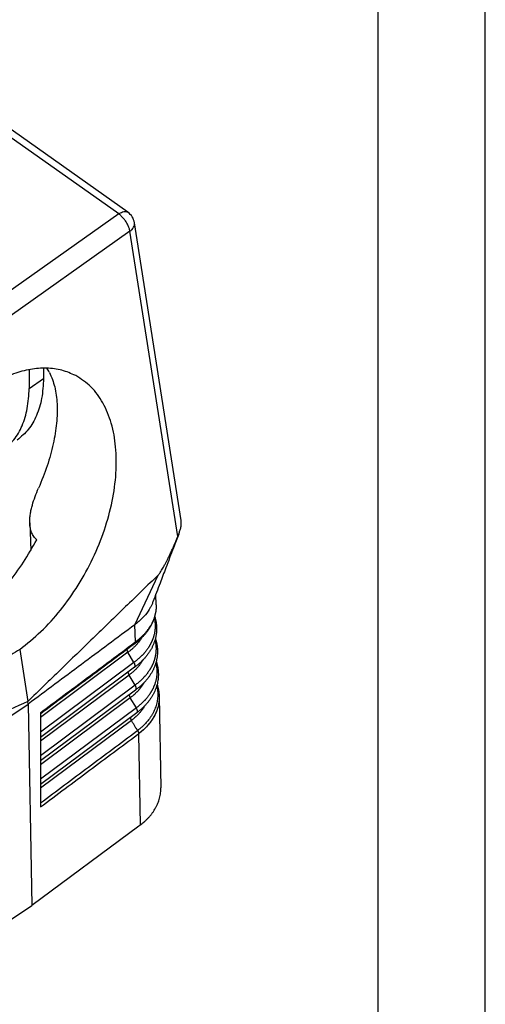
# Model space of a CAD drawing. Units: millimetres. Extents: x -114 to 183, y -44 to 166.
# Drawn here: x 161 to 183, y 85 to 131 of the extents above; entities that cross this region are included whole.
import ezdxf

# ---------------------------------------------------------------- set-up
doc = ezdxf.new("R2010")
doc.units = ezdxf.units.MM
doc.layers.add('1', color=7, linetype='Continuous')

# ---------------------------------------------------------------- blocks, each defined once
blk = doc.blocks.new('MFO_10_32__2', base_point=(258.246, 170.614))
at = {"color": 7, "linetype": 'Continuous'}
for p, q in [((331.911, 243.654), (293.806, 270.598)), ((332.768, 243.811), (294.663, 270.755)), ((331.911, 243.654), (317.161, 233.2)), ((337.736, 215.064), (333.384, 242.819)), ((332.955, 242.039), (318.206, 231.585)), ((337.42, 213.572), (332.955, 242.039)), ((323.564, 229.129), (323.564, 227.362)), ((324.909, 229.27), (324.909, 228.313)), ((323.564, 227.362), (324.909, 228.313)), ((323.62, 214.831), (323.71, 212.251)), ((333.421, 205.34), (335.593, 209.971)), ((335.398, 207.209), (335.365, 208.156)), ((333.476, 203.735), (333.421, 205.34)), ((322.682, 203.044), (323.443, 198.19)), ((332.767, 202.767), (324.608, 196.687)), ((333.338, 201.829), (332.767, 202.767)), ((333.338, 201.829), (324.608, 195.324)), ((333.384, 201.371), (324.608, 194.831)), ((332.877, 200.648), (324.608, 194.486)), ((333.448, 199.71), (332.877, 200.648)), ((333.448, 199.71), (324.608, 193.123)), ((333.494, 199.252), (324.608, 192.631)), ((332.987, 198.528), (324.608, 192.285)), ((333.558, 197.591), (332.987, 198.528)), ((335.691, 198.704), (335.691, 198.704)), ((335.691, 198.7), (335.691, 198.704)), ((335.693, 198.64), (335.84, 190.128)), ((323.483, 197.935), (323.443, 198.19)), ((323.483, 197.935), (323.807, 179.168)), ((333.558, 197.591), (324.608, 190.922)), ((333.603, 197.133), (324.608, 190.43)), ((324.608, 197.128), (324.608, 197.012)), ((324.608, 197.012), (324.608, 196.687)), ((324.608, 196.687), (324.608, 195.324)), ((333.603, 197.133), (333.603, 197.133)), ((333.096, 196.409), (324.608, 190.084)), ((324.608, 195.324), (324.608, 194.831)), ((324.608, 194.831), (324.608, 194.486)), ((333.771, 195.169), (333.771, 195.171)), ((333.771, 195.169), (333.918, 186.653)), ((324.608, 194.486), (324.608, 193.123)), ((324.608, 193.123), (324.608, 192.631)), ((324.608, 192.631), (324.608, 192.285)), ((324.608, 192.285), (324.608, 190.922)), ((324.608, 190.922), (324.608, 190.43)), ((324.608, 190.43), (324.608, 190.084)), ((324.608, 190.084), (324.608, 188.719)), ((324.608, 188.719), (324.608, 188.343)), ((333.792, 186.56), (323.807, 179.168)), ((313.286, 172.06), (323.807, 179.168))]:
    blk.add_line(p, q, dxfattribs=at)
blk.add_arc((331.902, 242.586), 1.5, 8.91294, 54.73561, dxfattribs=at)
for points, knots in [([(331.911, 243.654), (331.992, 243.705), (332.142, 243.802), (332.377, 243.88), (332.596, 243.898), (332.713, 243.839), (332.768, 243.811)], [0, 0, 0, 0, 0.2870772, 0.5332711, 0.7399526, 0.9206878, 0.9206878, 0.9206878, 0.9206878]), ([(332.955, 242.039), (332.935, 242.135), (332.893, 242.338), (332.767, 242.635), (332.601, 242.931), (332.396, 243.207), (332.169, 243.455), (331.995, 243.589), (331.911, 243.654)], [0, 0, 0, 0, 0.295143, 0.619994, 0.963142, 1.311249, 1.650484, 1.967905, 1.967905, 1.967905, 1.967905]), ([(332.955, 242.039), (333.026, 242.095), (333.161, 242.202), (333.307, 242.4), (333.393, 242.609), (333.387, 242.751), (333.384, 242.819)], [0, 0, 0, 0, 0.2706359, 0.5132323, 0.7309594, 0.9336394, 0.9336394, 0.9336394, 0.9336394]), ([(327.903, 228.58), (327.48, 228.767), (326.62, 229.148), (325.17, 229.318), (323.644, 229.195), (322.064, 228.755), (320.455, 228.035), (319.445, 227.36), (318.923, 227.011)], [0, 0, 0, 0, 1.380823, 2.80822, 4.322365, 5.950309, 7.70512, 9.587439, 9.587439, 9.587439, 9.587439]), ([(325.467, 228.877), (325.646, 228.431), (326.023, 227.487), (326.204, 225.873), (326.153, 224.088), (325.83, 222.155), (325.271, 220.118), (324.721, 218.771), (324.438, 218.077)], [0, 0, 0, 0, 1.435308, 3.03858, 4.82324, 6.783865, 8.901327, 11.146706, 11.146706, 11.146706, 11.146706]), ([(325.467, 228.877), (325.425, 228.943), (325.34, 229.076), (325.249, 229.205), (325.204, 229.268)], [0, 0, 0, 0, 0.2372414, 0.4721749, 0.4721749, 0.4721749, 0.4721749]), ([(324.909, 228.313), (324.872, 227.69), (324.803, 226.509), (324.32, 224.886), (323.572, 223.514), (322.82, 222.875), (322.456, 222.565)], [0, 0, 0, 0, 1.867401, 3.536084, 5.047532, 6.471945, 6.471945, 6.471945, 6.471945]), ([(322.682, 203.044), (323.356, 203.577), (324.744, 204.674), (326.554, 206.708), (328.183, 209.004), (329.552, 211.514), (330.62, 214.144), (331.349, 216.806), (331.714, 219.408), (331.701, 221.861), (331.309, 224.089), (330.537, 226.003), (329.423, 227.584), (328.4, 228.254), (327.903, 228.58)], [0, 0, 0, 0, 2.573008, 5.300612, 8.131162, 11.004641, 13.857735, 16.628682, 19.262223, 21.715025, 23.961997, 26.003775, 27.874415, 29.644697, 29.644697, 29.644697, 29.644697]), ([(321.111, 221.615), (321.476, 221.925), (322.227, 222.563), (322.975, 223.935), (323.459, 225.558), (323.528, 226.739), (323.564, 227.362)], [0, 0, 0, 0, 1.424413, 2.935861, 4.604544, 6.471945, 6.471945, 6.471945, 6.471945]), ([(323.62, 214.831), (323.62, 214.974), (323.62, 215.254), (323.672, 215.675), (323.752, 216.091), (323.892, 216.634), (324.112, 217.301), (324.328, 217.816), (324.438, 218.077)], [0, 0, 0, 0, 0.426117, 0.841325, 1.268079, 1.696951, 2.523393, 3.372503, 3.372503, 3.372503, 3.372503]), ([(337.509, 213.799), (337.53, 213.854), (337.57, 213.96), (337.625, 214.12), (337.673, 214.279), (337.711, 214.438), (337.739, 214.598), (337.753, 214.752), (337.755, 214.909), (337.743, 215.01), (337.736, 215.064)], [0, 0, 0, 0, 0.17391, 0.340401, 0.507164, 0.673577, 0.829988, 0.994151, 1.13758, 1.299499, 1.299499, 1.299499, 1.299499]), ([(324.278, 213.271), (324.224, 213.319), (324.123, 213.408), (323.991, 213.571), (323.882, 213.744), (323.765, 213.996), (323.656, 214.356), (323.633, 214.662), (323.62, 214.831)], [0, 0, 0, 0, 0.215908, 0.404642, 0.626562, 0.827892, 1.235853, 1.745877, 1.745877, 1.745877, 1.745877]), ([(311.453, 203.402), (312.01, 203.422), (313.168, 203.464), (314.911, 203.997), (316.672, 204.844), (318.41, 206.023), (320.084, 207.491), (321.648, 209.217), (323.082, 211.147), (323.877, 212.559), (324.278, 213.271)], [0, 0, 0, 0, 1.664738, 3.465076, 5.41532, 7.51309, 9.742844, 12.079209, 14.48988, 16.938138, 16.938138, 16.938138, 16.938138]), ([(337.509, 213.799), (337.346, 213.374), (336.943, 212.32), (336.364, 210.792), (335.725, 209.107), (335.326, 208.052), (335.105, 207.468)], [0, 0, 0, 0, 1.365687, 3.387025, 4.900316, 6.772533, 6.772533, 6.772533, 6.772533]), ([(335.593, 209.971), (335.658, 210.051), (335.826, 210.255), (336.013, 210.581), (336.193, 210.9), (336.33, 211.161), (336.467, 211.429), (336.63, 211.762), (336.823, 212.171), (337.029, 212.633), (337.23, 213.102), (337.357, 213.415), (337.42, 213.572)], [0, 0, 0, 0, 0.308675, 0.793849, 1.121567, 1.408054, 1.679698, 2.023033, 2.519592, 3.038093, 3.541584, 4.049245, 4.049245, 4.049245, 4.049245]), ([(337.42, 213.572), (337.427, 213.591), (337.442, 213.629), (337.465, 213.686), (337.487, 213.742), (337.502, 213.781), (337.509, 213.799)], [0, 0, 0, 0, 0.0619607, 0.1220045, 0.1841499, 0.2446256, 0.2446256, 0.2446256, 0.2446256]), ([(335.398, 207.209), (335.399, 207.128), (335.402, 206.961), (335.383, 206.705), (335.348, 206.451), (335.294, 206.198), (335.226, 205.957), (335.139, 205.714), (335.037, 205.475), (334.917, 205.24), (334.78, 205.006), (334.626, 204.778), (334.458, 204.558), (334.31, 204.383), (334.185, 204.249), (334.088, 204.149), (333.982, 204.046), (333.834, 203.909), (333.643, 203.746), (333.484, 203.626), (333.409, 203.57)], [0, 0, 0, 0, 0.240602, 0.502767, 0.769477, 1.007556, 1.277389, 1.523075, 1.77882, 2.056108, 2.315595, 2.591681, 2.881099, 3.145661, 3.278588, 3.430541, 3.565037, 3.720811, 4.034943, 4.317542, 4.317542, 4.317542, 4.317542]), ([(335.398, 207.209), (335.397, 207.063), (335.396, 206.744), (335.324, 206.344), (335.231, 206.021), (335.145, 205.784), (335.047, 205.56), (334.928, 205.33), (334.799, 205.115), (334.649, 204.894), (334.491, 204.688), (334.346, 204.52), (334.226, 204.391), (334.131, 204.294), (334.029, 204.195), (333.886, 204.063), (333.702, 203.906), (333.549, 203.79), (333.476, 203.735)], [0, 0, 0, 0, 0.435545, 0.955032, 1.213148, 1.44412, 1.71039, 1.945831, 2.219673, 2.463448, 2.746596, 2.999366, 3.12675, 3.274735, 3.406566, 3.555186, 3.858042, 4.131413, 4.131413, 4.131413, 4.131413]), ([(335.105, 207.468), (335.069, 207.379), (334.997, 207.2), (334.784, 206.786), (334.414, 206.236), (334.008, 205.847), (333.801, 205.648)], [0, 0, 0, 0, 0.286914, 0.578742, 1.397592, 2.259139, 2.259139, 2.259139, 2.259139]), ([(335.229, 205.975), (335.234, 205.952), (335.244, 205.906), (335.258, 205.836), (335.27, 205.766), (335.281, 205.696), (335.29, 205.626), (335.298, 205.555), (335.304, 205.485), (335.309, 205.415), (335.312, 205.345), (335.314, 205.275), (335.314, 205.204), (335.313, 205.134), (335.311, 205.064), (335.307, 204.994), (335.301, 204.924), (335.294, 204.854), (335.286, 204.784), (335.276, 204.714), (335.265, 204.644), (335.247, 204.551), (335.222, 204.435), (335.193, 204.32), (335.166, 204.228), (335.145, 204.159), (335.122, 204.091), (335.098, 204.023), (335.072, 203.954), (335.045, 203.887), (335.016, 203.819), (334.986, 203.752), (334.955, 203.685), (334.922, 203.618), (334.888, 203.552), (334.853, 203.486), (334.816, 203.42), (334.778, 203.355), (334.738, 203.29), (334.684, 203.204), (334.612, 203.097), (334.521, 202.971), (334.424, 202.846), (334.34, 202.744), (334.269, 202.663), (334.215, 202.603), (334.16, 202.544), (334.104, 202.485), (334.046, 202.427), (333.987, 202.369), (333.927, 202.312), (333.845, 202.237), (333.741, 202.144), (333.611, 202.036), (333.477, 201.931), (333.385, 201.863), (333.338, 201.829)], [0, 0, 0, 0, 0.071338, 0.142515, 0.213538, 0.284417, 0.355156, 0.425766, 0.496255, 0.56663, 0.636895, 0.707056, 0.777146, 0.84721, 0.917336, 0.987551, 1.057862, 1.128279, 1.198809, 1.269458, 1.340234, 1.411144, 1.553381, 1.696227, 1.767909, 1.839838, 1.912047, 1.984538, 2.057317, 2.130388, 2.203754, 2.277417, 2.351382, 2.42565, 2.50022, 2.575097, 2.650278, 2.725768, 2.801663, 2.878008, 3.032044, 3.187884, 3.345513, 3.504905, 3.585255, 3.66603, 3.747225, 3.828834, 3.910849, 3.993261, 4.076063, 4.159246, 4.326707, 4.495565, 4.665958, 4.838046, 4.838046, 4.838046, 4.838046]), ([(335.27, 206.118), (335.28, 206.085), (335.3, 206.021), (335.329, 205.916), (335.357, 205.803), (335.384, 205.678), (335.406, 205.554), (335.423, 205.428), (335.436, 205.306), (335.445, 205.179), (335.45, 205.057), (335.451, 204.935), (335.447, 204.812), (335.44, 204.685), (335.427, 204.559), (335.411, 204.432), (335.39, 204.311), (335.365, 204.185), (335.337, 204.065), (335.303, 203.94), (335.267, 203.821), (335.225, 203.697), (335.18, 203.579), (335.13, 203.457), (335.078, 203.342), (335.02, 203.222), (334.96, 203.109), (334.894, 202.991), (334.827, 202.88), (334.753, 202.765), (334.678, 202.656), (334.596, 202.544), (334.515, 202.439), (334.427, 202.331), (334.339, 202.229), (334.244, 202.124), (334.149, 202.025), (334.047, 201.924), (333.945, 201.828), (333.807, 201.704), (333.624, 201.549), (333.467, 201.433), (333.383, 201.371)], [0, 0, 0, 0, 0.101569, 0.202874, 0.32555, 0.452577, 0.58437, 0.703404, 0.834831, 0.952833, 1.083616, 1.201846, 1.319891, 1.451546, 1.58264, 1.701015, 1.83384, 1.951489, 2.085676, 2.204406, 2.339564, 2.460586, 2.596952, 2.718141, 2.85522, 2.976647, 3.116117, 3.239549, 3.381252, 3.506975, 3.650409, 3.778475, 3.921505, 4.049388, 4.195442, 4.32555, 4.474278, 4.606768, 4.757765, 4.892786, 5.163688, 5.476972, 5.476972, 5.476972, 5.476972]), ([(333.801, 205.648), (333.739, 205.595), (333.616, 205.489), (333.486, 205.39), (333.421, 205.34)], [0, 0, 0, 0, 0.2425918, 0.4890593, 0.4890593, 0.4890593, 0.4890593]), ([(334.058, 204.121), (334.04, 204.091), (334.003, 204.031), (333.944, 203.942), (333.88, 203.851), (333.812, 203.759), (333.741, 203.669), (333.666, 203.58), (333.589, 203.492), (333.508, 203.405), (333.425, 203.32), (333.339, 203.236), (333.25, 203.154), (333.159, 203.073), (333.065, 202.994), (332.968, 202.916), (332.869, 202.84), (332.801, 202.791), (332.767, 202.767)], [0, 0, 0, 0, 0.10454, 0.21004, 0.323034, 0.437106, 0.552249, 0.668448, 0.785686, 0.90394, 1.023184, 1.143388, 1.264519, 1.386543, 1.509413, 1.633143, 1.757891, 1.88364, 1.88364, 1.88364, 1.88364]), ([(335.293, 203.908), (335.299, 203.885), (335.31, 203.838), (335.325, 203.768), (335.339, 203.697), (335.355, 203.603), (335.372, 203.485), (335.383, 203.367), (335.389, 203.272), (335.393, 203.201), (335.394, 203.131), (335.394, 203.06), (335.393, 202.989), (335.39, 202.918), (335.386, 202.847), (335.38, 202.777), (335.373, 202.706), (335.364, 202.635), (335.354, 202.564), (335.342, 202.494), (335.329, 202.424), (335.314, 202.353), (335.298, 202.283), (335.28, 202.213), (335.261, 202.144), (335.241, 202.074), (335.219, 202.005), (335.195, 201.936), (335.17, 201.867), (335.144, 201.798), (335.116, 201.73), (335.087, 201.661), (335.056, 201.593), (335.024, 201.526), (334.991, 201.459), (334.956, 201.392), (334.92, 201.325), (334.882, 201.259), (334.843, 201.194), (334.789, 201.106), (334.719, 200.998), (334.628, 200.869), (334.532, 200.743), (334.448, 200.64), (334.378, 200.558), (334.325, 200.497), (334.269, 200.436), (334.213, 200.377), (334.156, 200.317), (334.097, 200.259), (334.037, 200.201), (333.955, 200.124), (333.851, 200.03), (333.721, 199.92), (333.587, 199.813), (333.494, 199.745), (333.448, 199.71)], [0, 0, 0, 0, 0.072182, 0.144189, 0.21603, 0.287712, 0.430621, 0.572993, 0.643999, 0.714887, 0.785682, 0.856421, 0.92719, 0.998039, 1.068974, 1.140007, 1.211144, 1.282392, 1.353758, 1.425252, 1.496878, 1.568643, 1.640553, 1.712616, 1.784842, 1.857294, 1.930022, 2.003029, 2.07632, 2.149902, 2.223776, 2.297946, 2.372416, 2.447188, 2.522263, 2.597643, 2.673329, 2.749321, 2.825699, 2.90253, 3.057549, 3.214387, 3.37303, 3.533457, 3.614332, 3.695639, 3.777371, 3.859522, 3.942085, 4.025052, 4.108415, 4.192166, 4.36078, 4.530816, 4.702412, 4.875732, 4.875732, 4.875732, 4.875732]), ([(335.331, 204.045), (335.343, 204.009), (335.366, 203.938), (335.399, 203.826), (335.429, 203.709), (335.456, 203.584), (335.479, 203.461), (335.499, 203.335), (335.513, 203.212), (335.523, 203.085), (335.529, 202.962), (335.532, 202.802), (335.525, 202.595), (335.504, 202.385), (335.477, 202.213), (335.453, 202.087), (335.426, 201.966), (335.394, 201.841), (335.358, 201.72), (335.318, 201.596), (335.274, 201.477), (335.225, 201.355), (335.174, 201.239), (335.117, 201.119), (335.058, 201.005), (334.993, 200.887), (334.927, 200.775), (334.854, 200.659), (334.779, 200.549), (334.699, 200.437), (334.618, 200.33), (334.531, 200.222), (334.444, 200.119), (334.35, 200.013), (334.255, 199.913), (334.154, 199.811), (334.053, 199.714), (333.916, 199.589), (333.733, 199.433), (333.577, 199.315), (333.493, 199.252)], [0, 0, 0, 0, 0.112422, 0.224527, 0.349992, 0.475063, 0.606584, 0.726885, 0.858077, 0.977475, 1.108223, 1.227676, 1.459016, 1.728471, 1.860515, 1.979535, 2.112937, 2.232986, 2.367341, 2.489673, 2.625076, 2.747511, 2.8836, 3.006316, 3.144726, 3.269437, 3.410137, 3.53713, 3.679571, 3.808845, 3.951042, 4.080194, 4.225256, 4.356624, 4.504317, 4.638038, 4.788073, 4.924276, 5.195206, 5.509753, 5.509753, 5.509753, 5.509753]), ([(322.682, 203.044), (322.15, 202.7), (321.121, 202.033), (319.486, 201.327), (317.88, 200.902), (316.331, 200.792), (314.86, 200.973), (313.987, 201.361), (313.558, 201.551)], [0, 0, 0, 0, 1.89793, 3.671451, 5.320656, 6.857637, 8.307975, 9.710005, 9.710005, 9.710005, 9.710005]), ([(324.608, 197.128), (325.341, 197.675), (326.808, 198.768), (329.004, 200.405), (331.198, 202.038), (332.662, 203.132), (333.403, 203.682), (333.413, 203.689), (333.418, 203.693)], [0, 0, 0, 0, 2.743499, 5.486999, 8.21838, 10.949761, 10.967866, 10.987026, 10.987026, 10.987026, 10.987026]), ([(333.324, 203.507), (332.598, 202.966), (331.145, 201.883), (328.966, 200.26), (326.787, 198.636), (325.334, 197.553), (324.608, 197.012)], [0, 0, 0, 0, 2.717522, 5.435046, 8.15257, 10.870093, 10.870093, 10.870093, 10.870093]), ([(332.668, 203.018), (332.668, 203.013), (332.67, 203.003), (332.674, 202.987), (332.677, 202.971), (332.682, 202.955), (332.687, 202.94), (332.692, 202.923), (332.698, 202.907), (332.704, 202.891), (332.711, 202.875), (332.718, 202.859), (332.725, 202.843), (332.736, 202.823), (332.75, 202.797), (332.761, 202.777), (332.767, 202.767)], [0, 0, 0, 0, 0.0155573, 0.0314479, 0.0476453, 0.0641212, 0.0808454, 0.097786, 0.1149106, 0.1321856, 0.1495775, 0.1670525, 0.1845773, 0.2021192, 0.2371257, 0.2718333, 0.2718333, 0.2718333, 0.2718333]), ([(333.349, 203.526), (333.347, 203.524), (333.342, 203.521), (333.336, 203.516), (333.33, 203.512), (333.326, 203.509), (333.324, 203.507)], [0, 0, 0, 0, 0.00801678, 0.01596562, 0.02330138, 0.03094497, 0.03094497, 0.03094497, 0.03094497]), ([(333.372, 203.542), (333.37, 203.541), (333.365, 203.537), (333.359, 203.533), (333.353, 203.529), (333.35, 203.526), (333.348, 203.525)], [0, 0, 0, 0, 0.00837658, 0.01678986, 0.02324594, 0.02970195, 0.02970195, 0.02970195, 0.02970195]), ([(333.418, 203.693), (333.418, 203.689), (333.418, 203.68), (333.417, 203.666), (333.416, 203.653), (333.414, 203.641), (333.411, 203.628), (333.408, 203.616), (333.404, 203.605), (333.4, 203.594), (333.396, 203.583), (333.39, 203.573), (333.385, 203.564), (333.378, 203.555), (333.372, 203.547), (333.364, 203.539), (333.357, 203.532), (333.351, 203.528), (333.349, 203.526)], [0, 0, 0, 0, 0.0135469, 0.0268651, 0.0399427, 0.05277, 0.0653404, 0.07765, 0.0896982, 0.1014877, 0.1130245, 0.1243184, 0.1353823, 0.1462325, 0.1568882, 0.167371, 0.1777049, 0.187915, 0.187915, 0.187915, 0.187915]), ([(333.409, 203.57), (333.406, 203.567), (333.4, 203.563), (333.391, 203.556), (333.381, 203.549), (333.375, 203.545), (333.372, 203.542)], [0, 0, 0, 0, 0.01163558, 0.02312299, 0.03429429, 0.0462025, 0.0462025, 0.0462025, 0.0462025]), ([(333.476, 203.735), (333.476, 203.731), (333.476, 203.722), (333.475, 203.709), (333.474, 203.696), (333.472, 203.683), (333.47, 203.671), (333.467, 203.659), (333.464, 203.648), (333.46, 203.637), (333.455, 203.626), (333.45, 203.616), (333.444, 203.607), (333.438, 203.598), (333.432, 203.59), (333.425, 203.583), (333.417, 203.576), (333.412, 203.572), (333.409, 203.57)], [0, 0, 0, 0, 0.0135904, 0.0269134, 0.0399571, 0.0527129, 0.0651756, 0.0773439, 0.089221, 0.1008141, 0.1121353, 0.1232007, 0.134031, 0.1446508, 0.1550882, 0.1653739, 0.1755407, 0.1856222, 0.1856222, 0.1856222, 0.1856222]), ([(333.476, 203.735), (333.471, 203.732), (333.462, 203.725), (333.448, 203.715), (333.433, 203.704), (333.423, 203.697), (333.418, 203.693)], [0, 0, 0, 0, 0.01689282, 0.03599045, 0.05132883, 0.07188864, 0.07188864, 0.07188864, 0.07188864]), ([(334.185, 202.063), (334.181, 202.056), (334.174, 202.044), (334.148, 202), (334.106, 201.93), (334.045, 201.836), (333.981, 201.743), (333.914, 201.651), (333.843, 201.559), (333.77, 201.469), (333.693, 201.38), (333.613, 201.293), (333.531, 201.207), (333.445, 201.122), (333.357, 201.039), (333.266, 200.957), (333.173, 200.877), (333.077, 200.799), (332.978, 200.722), (332.911, 200.673), (332.877, 200.648)], [0, 0, 0, 0, 0.021342, 0.04271, 0.15368, 0.265725, 0.378849, 0.493046, 0.608312, 0.724631, 0.841987, 0.96036, 1.079723, 1.200049, 1.321304, 1.443456, 1.566457, 1.690325, 1.815216, 1.941116, 1.941116, 1.941116, 1.941116]), ([(333.384, 201.371), (333.387, 201.373), (333.392, 201.377), (333.399, 201.384), (333.406, 201.392), (333.413, 201.401), (333.419, 201.41), (333.424, 201.42), (333.429, 201.43), (333.433, 201.442), (333.436, 201.454), (333.439, 201.467), (333.441, 201.48), (333.443, 201.494), (333.443, 201.508), (333.443, 201.523), (333.443, 201.539), (333.441, 201.555), (333.439, 201.571), (333.436, 201.588), (333.433, 201.605), (333.429, 201.622), (333.424, 201.639), (333.419, 201.657), (333.413, 201.675), (333.406, 201.692), (333.399, 201.71), (333.392, 201.728), (333.384, 201.745), (333.375, 201.762), (333.367, 201.779), (333.358, 201.796), (333.348, 201.813), (333.342, 201.824), (333.338, 201.829)], [0, 0, 0, 0, 0.0099596, 0.0200821, 0.0304139, 0.0410025, 0.0518943, 0.0631338, 0.0747618, 0.0868146, 0.099323, 0.1123112, 0.1257975, 0.139793, 0.1543021, 0.1693226, 0.1848459, 0.2008574, 0.217337, 0.2342594, 0.2515947, 0.2693093, 0.2873661, 0.3057253, 0.3243451, 0.343182, 0.3621918, 0.3813298, 0.4005516, 0.4198132, 0.4390719, 0.4582864, 0.4774171, 0.4964265, 0.4964265, 0.4964265, 0.4964265]), ([(335.374, 201.775), (335.38, 201.752), (335.391, 201.705), (335.406, 201.635), (335.42, 201.565), (335.436, 201.471), (335.452, 201.354), (335.464, 201.237), (335.47, 201.143), (335.473, 201.072), (335.475, 201.002), (335.475, 200.931), (335.474, 200.861), (335.471, 200.79), (335.467, 200.72), (335.461, 200.649), (335.454, 200.579), (335.446, 200.509), (335.436, 200.438), (335.42, 200.345), (335.397, 200.228), (335.364, 200.088), (335.325, 199.95), (335.288, 199.835), (335.256, 199.744), (335.23, 199.675), (335.202, 199.607), (335.174, 199.539), (335.144, 199.472), (335.112, 199.404), (335.079, 199.337), (335.045, 199.271), (335.009, 199.204), (334.972, 199.138), (334.934, 199.073), (334.881, 198.986), (334.811, 198.878), (334.722, 198.75), (334.627, 198.624), (334.544, 198.52), (334.476, 198.439), (334.422, 198.378), (334.368, 198.317), (334.313, 198.258), (334.256, 198.199), (334.198, 198.14), (334.139, 198.082), (334.058, 198.005), (333.955, 197.911), (333.827, 197.801), (333.694, 197.694), (333.603, 197.625), (333.558, 197.591)], [0, 0, 0, 0, 0.071811, 0.143446, 0.214913, 0.28622, 0.428373, 0.56998, 0.640595, 0.711094, 0.78151, 0.851894, 0.922333, 0.992845, 1.06344, 1.134126, 1.204909, 1.275797, 1.346798, 1.417919, 1.560536, 1.70371, 1.847606, 1.992545, 2.065431, 2.138597, 2.212047, 2.285785, 2.359814, 2.434135, 2.508751, 2.583663, 2.658873, 2.734385, 2.810302, 2.886661, 3.040707, 3.196533, 3.354127, 3.513467, 3.593785, 3.674527, 3.755686, 3.837257, 3.919232, 4.001605, 4.084366, 4.167509, 4.33489, 4.503674, 4.674002, 4.846037, 4.846037, 4.846037, 4.846037]), ([(335.412, 201.913), (335.422, 201.883), (335.441, 201.825), (335.47, 201.726), (335.5, 201.616), (335.528, 201.494), (335.553, 201.371), (335.579, 201.209), (335.603, 201), (335.614, 200.754), (335.608, 200.498), (335.586, 200.252), (335.545, 199.998), (335.49, 199.754), (335.415, 199.504), (335.327, 199.266), (335.219, 199.023), (335.1, 198.793), (334.961, 198.559), (334.812, 198.339), (334.643, 198.118), (334.492, 197.942), (334.362, 197.802), (334.262, 197.699), (334.161, 197.601), (334.025, 197.474), (333.842, 197.316), (333.687, 197.197), (333.603, 197.133)], [0, 0, 0, 0, 0.093303, 0.18318, 0.30914, 0.434689, 0.558835, 0.68773, 0.925245, 1.190212, 1.425835, 1.692349, 1.930862, 2.198155, 2.440704, 2.713647, 2.960033, 3.236152, 3.489865, 3.776213, 4.033082, 4.324785, 4.47111, 4.606513, 4.755279, 4.893097, 5.164211, 5.480081, 5.480081, 5.480081, 5.480081]), ([(332.775, 200.917), (332.775, 200.912), (332.777, 200.901), (332.78, 200.884), (332.783, 200.868), (332.787, 200.851), (332.792, 200.834), (332.798, 200.816), (332.804, 200.799), (332.81, 200.782), (332.817, 200.765), (332.824, 200.747), (332.832, 200.73), (332.84, 200.713), (332.849, 200.697), (332.858, 200.68), (332.867, 200.664), (332.874, 200.653), (332.877, 200.648)], [0, 0, 0, 0, 0.0162818, 0.0329799, 0.0500652, 0.0675051, 0.0852641, 0.1033042, 0.1215858, 0.1400679, 0.1587088, 0.1774665, 0.1962993, 0.215166, 0.2340267, 0.2528425, 0.2715764, 0.2901932, 0.2901932, 0.2901932, 0.2901932]), ([(334.262, 199.921), (334.262, 199.921), (334.262, 199.92), (334.249, 199.899), (334.224, 199.856), (334.185, 199.792), (334.145, 199.729), (334.103, 199.666), (334.06, 199.604), (334.015, 199.542), (333.969, 199.48), (333.922, 199.42), (333.873, 199.359), (333.823, 199.299), (333.771, 199.24), (333.718, 199.181), (333.664, 199.123), (333.608, 199.065), (333.551, 199.008), (333.493, 198.952), (333.434, 198.897), (333.374, 198.842), (333.312, 198.788), (333.249, 198.734), (333.185, 198.682), (333.12, 198.63), (333.054, 198.579), (333.009, 198.545), (332.987, 198.528)], [0, 0, 0, 0, 0.000831, 0.001662, 0.075626, 0.150067, 0.224981, 0.300372, 0.376243, 0.452584, 0.529399, 0.606687, 0.684436, 0.762646, 0.841315, 0.920428, 0.999981, 1.079971, 1.160381, 1.241205, 1.322438, 1.404062, 1.486065, 1.568443, 1.651221, 1.734468, 1.818176, 1.902325, 1.902325, 1.902325, 1.902325]), ([(333.494, 199.252), (333.496, 199.254), (333.502, 199.258), (333.509, 199.265), (333.516, 199.273), (333.522, 199.281), (333.528, 199.291), (333.533, 199.301), (333.538, 199.311), (333.542, 199.323), (333.546, 199.335), (333.549, 199.347), (333.551, 199.361), (333.552, 199.375), (333.553, 199.389), (333.553, 199.404), (333.552, 199.42), (333.551, 199.436), (333.549, 199.452), (333.546, 199.469), (333.543, 199.486), (333.539, 199.503), (333.534, 199.52), (333.528, 199.538), (333.522, 199.555), (333.516, 199.573), (333.509, 199.591), (333.501, 199.608), (333.493, 199.626), (333.485, 199.643), (333.476, 199.66), (333.467, 199.677), (333.458, 199.694), (333.451, 199.705), (333.448, 199.71)], [0, 0, 0, 0, 0.0099596, 0.0200821, 0.0304139, 0.0410025, 0.0518943, 0.0631338, 0.0747618, 0.0868146, 0.099323, 0.1123112, 0.1257975, 0.139793, 0.1543021, 0.1693226, 0.1848459, 0.2008574, 0.217337, 0.2342594, 0.2515947, 0.2693093, 0.2873661, 0.3057253, 0.3243451, 0.343182, 0.3621918, 0.3813298, 0.4005516, 0.4198132, 0.4390719, 0.4582864, 0.4774171, 0.4964265, 0.4964265, 0.4964265, 0.4964265]), ([(335.456, 199.644), (335.463, 199.616), (335.476, 199.56), (335.501, 199.439), (335.528, 199.28), (335.549, 199.081), (335.559, 198.869), (335.555, 198.643), (335.534, 198.403), (335.496, 198.165), (335.442, 197.928), (335.371, 197.693), (335.283, 197.461), (335.18, 197.232), (335.06, 197.006), (334.925, 196.785), (334.782, 196.579), (334.634, 196.388), (334.482, 196.211), (334.321, 196.039), (334.178, 195.9), (334.059, 195.791), (333.967, 195.71), (333.873, 195.631), (333.807, 195.578), (333.769, 195.548), (333.756, 195.538), (333.739, 195.524), (333.715, 195.506), (333.692, 195.488), (333.676, 195.476), (333.668, 195.47)], [0, 0, 0, 0, 0.08562, 0.171054, 0.371149, 0.570556, 0.769705, 1.008889, 1.248516, 1.489318, 1.732005, 1.977265, 2.225373, 2.47655, 2.731347, 2.99027, 3.253782, 3.482904, 3.715507, 3.951679, 4.191481, 4.312764, 4.434965, 4.55808, 4.682109, 4.691524, 4.700945, 4.73019, 4.75974, 4.789452, 4.819178, 4.819178, 4.819178, 4.819178]), ([(335.494, 199.782), (335.547, 199.605), (335.652, 199.253), (335.678, 198.886), (335.691, 198.704)], [0, 0, 0, 0, 0.552059, 1.09819, 1.09819, 1.09819, 1.09819]), ([(332.884, 198.798), (332.885, 198.792), (332.886, 198.782), (332.889, 198.765), (332.893, 198.748), (332.897, 198.731), (332.902, 198.714), (332.907, 198.697), (332.913, 198.68), (332.92, 198.663), (332.927, 198.645), (332.934, 198.628), (332.942, 198.611), (332.95, 198.594), (332.959, 198.577), (332.968, 198.561), (332.977, 198.544), (332.983, 198.534), (332.987, 198.528)], [0, 0, 0, 0, 0.0162818, 0.0329799, 0.0500652, 0.0675051, 0.0852641, 0.1033042, 0.1215858, 0.1400679, 0.1587088, 0.1774665, 0.1962993, 0.215166, 0.2340267, 0.2528425, 0.2715764, 0.2901932, 0.2901932, 0.2901932, 0.2901932]), ([(335.691, 198.704), (335.69, 198.543), (335.688, 198.22), (335.615, 197.823), (335.527, 197.508), (335.443, 197.269), (335.341, 197.033), (335.193, 196.74), (334.962, 196.367), (334.614, 195.928), (334.208, 195.517), (333.909, 195.281), (333.771, 195.171)], [0, 0, 0, 0, 0.482284, 0.968671, 1.204493, 1.464578, 1.727564, 1.972612, 2.451422, 3.038401, 3.651408, 4.179991, 4.179991, 4.179991, 4.179991]), ([(335.693, 198.64), (335.673, 198.322), (335.631, 197.674), (335.297, 196.894), (334.931, 196.321), (334.593, 195.906), (334.214, 195.521), (333.921, 195.288), (333.771, 195.169)], [0, 0, 0, 0, 0.951206, 1.937449, 2.499129, 2.989586, 3.542218, 4.114142, 4.114142, 4.114142, 4.114142]), ([(335.691, 198.7), (335.691, 198.695), (335.692, 198.685), (335.692, 198.67), (335.693, 198.655), (335.693, 198.645), (335.693, 198.64)], [0, 0, 0, 0, 0.01485901, 0.0297447, 0.04462874, 0.05949272, 0.05949272, 0.05949272, 0.05949272]), ([(334.34, 197.78), (334.325, 197.753), (334.294, 197.7), (334.241, 197.615), (334.183, 197.526), (334.117, 197.432), (334.048, 197.339), (333.976, 197.247), (333.901, 197.157), (333.823, 197.068), (333.742, 196.98), (333.658, 196.894), (333.571, 196.809), (333.455, 196.702), (333.299, 196.566), (333.167, 196.464), (333.096, 196.409)], [0, 0, 0, 0, 0.092086, 0.185083, 0.298337, 0.412912, 0.530581, 0.644973, 0.762449, 0.881163, 1.000658, 1.121313, 1.242487, 1.365197, 1.594387, 1.863716, 1.863716, 1.863716, 1.863716]), ([(333.603, 197.133), (333.606, 197.135), (333.611, 197.139), (333.619, 197.146), (333.626, 197.154), (333.632, 197.162), (333.638, 197.171), (333.643, 197.181), (333.648, 197.192), (333.652, 197.203), (333.655, 197.215), (333.658, 197.228), (333.66, 197.241), (333.662, 197.255), (333.663, 197.27), (333.663, 197.285), (333.662, 197.3), (333.661, 197.316), (333.658, 197.333), (333.656, 197.349), (333.652, 197.366), (333.648, 197.384), (333.643, 197.401), (333.638, 197.419), (333.632, 197.436), (333.626, 197.454), (333.619, 197.472), (333.611, 197.489), (333.603, 197.507), (333.595, 197.524), (333.586, 197.541), (333.577, 197.558), (333.567, 197.575), (333.561, 197.585), (333.558, 197.591)], [0, 0, 0, 0, 0.0099596, 0.0200821, 0.0304139, 0.0410025, 0.0518943, 0.0631338, 0.0747618, 0.0868146, 0.099323, 0.1123112, 0.1257975, 0.139793, 0.1543021, 0.1693226, 0.1848459, 0.2008574, 0.217337, 0.2342594, 0.2515947, 0.2693093, 0.2873661, 0.3057253, 0.3243451, 0.343182, 0.3621918, 0.3813298, 0.4005516, 0.4198132, 0.4390719, 0.4582864, 0.4774171, 0.4964265, 0.4964265, 0.4964265, 0.4964265]), ([(332.994, 196.679), (332.995, 196.673), (332.996, 196.662), (332.999, 196.646), (333.002, 196.629), (333.007, 196.612), (333.011, 196.595), (333.017, 196.578), (333.023, 196.561), (333.029, 196.543), (333.036, 196.526), (333.044, 196.509), (333.051, 196.492), (333.06, 196.475), (333.068, 196.458), (333.077, 196.442), (333.087, 196.425), (333.093, 196.415), (333.096, 196.409)], [0, 0, 0, 0, 0.01628, 0.0329762, 0.0500596, 0.0674975, 0.0852543, 0.1032923, 0.1215717, 0.1400516, 0.1586902, 0.1774457, 0.1962763, 0.2151409, 0.2339994, 0.2528131, 0.2715449, 0.2901598, 0.2901598, 0.2901598, 0.2901598]), ([(324.608, 188.719), (325.357, 189.278), (326.857, 190.395), (329.101, 192.067), (331.34, 193.736), (332.845, 194.857), (333.621, 195.436), (333.652, 195.459), (333.668, 195.47)], [0, 0, 0, 0, 2.804691, 5.609381, 8.395778, 11.182175, 11.240923, 11.299002, 11.299002, 11.299002, 11.299002]), ([(324.608, 188.343), (325.374, 188.914), (326.906, 190.056), (329.183, 191.752), (331.439, 193.433), (332.944, 194.555), (333.722, 195.134), (333.755, 195.159), (333.771, 195.171)], [0, 0, 0, 0, 2.866263, 5.732526, 8.518923, 11.30532, 11.366172, 11.427761, 11.427761, 11.427761, 11.427761]), ([(333.668, 195.47), (333.672, 195.464), (333.679, 195.451), (333.69, 195.432), (333.7, 195.412), (333.71, 195.393), (333.719, 195.373), (333.727, 195.354), (333.735, 195.334), (333.742, 195.315), (333.749, 195.296), (333.754, 195.277), (333.759, 195.258), (333.763, 195.24), (333.766, 195.222), (333.769, 195.205), (333.771, 195.188), (333.771, 195.177), (333.771, 195.171)], [0, 0, 0, 0, 0.0221809, 0.0443181, 0.066351, 0.088219, 0.1098632, 0.1312262, 0.1522536, 0.1728948, 0.1931034, 0.212838, 0.2320633, 0.2507503, 0.2688766, 0.2864275, 0.3033954, 0.3197806, 0.3197806, 0.3197806, 0.3197806]), ([(333.918, 186.653), (333.94, 186.67), (333.979, 186.699), (334.037, 186.743), (334.09, 186.785), (334.144, 186.829), (334.198, 186.873), (334.242, 186.911), (334.279, 186.943), (334.308, 186.968), (334.334, 186.991), (334.423, 187.071), (334.563, 187.204), (334.753, 187.405), (334.924, 187.606), (335.086, 187.819), (335.23, 188.032), (335.362, 188.256), (335.476, 188.478), (335.575, 188.704), (335.659, 188.932), (335.727, 189.164), (335.781, 189.404), (335.818, 189.647), (335.839, 189.891), (335.839, 190.051), (335.84, 190.128)], [0, 0, 0, 0, 0.083285, 0.143811, 0.219762, 0.286526, 0.352962, 0.428091, 0.46159, 0.498465, 0.542157, 0.568581, 0.857372, 1.118749, 1.397491, 1.650067, 1.921068, 2.167049, 2.430692, 2.67013, 2.906006, 3.160459, 3.393208, 3.644818, 3.895966, 4.126707, 4.126707, 4.126707, 4.126707]), ([(333.918, 186.653), (333.912, 186.649), (333.902, 186.641), (333.886, 186.63), (333.871, 186.618), (333.85, 186.603), (333.823, 186.583), (333.802, 186.568), (333.792, 186.56)], [0, 0, 0, 0, 0.0210523, 0.0392555, 0.0588777, 0.0784999, 0.1177433, 0.1569868, 0.1569868, 0.1569868, 0.1569868])]:
    blk.add_open_spline(points, degree=3, knots=knots, dxfattribs=at)
for points in [[(335.593, 209.971), (334.58, 208.989), (332.555, 207.026), (329.518, 204.081), (326.48, 201.136), (324.455, 199.172), (323.443, 198.19)], [(333.421, 205.34), (331.764, 204.106), (328.452, 201.638), (325.139, 199.17), (323.483, 197.935)], [(323.443, 198.19), (322.34, 197.677), (320.135, 196.649), (316.828, 195.108), (313.52, 193.566), (311.315, 192.538), (310.212, 192.025)], [(313.011, 190.908), (314.756, 192.08), (318.247, 194.422), (321.737, 196.764), (323.483, 197.935)], [(333.668, 195.47), (333.62, 195.549), (333.525, 195.705), (333.382, 195.94), (333.239, 196.175), (333.144, 196.331), (333.096, 196.409)]]:
    blk.add_open_spline(points, degree=3, dxfattribs=at)
blk = doc.blocks.new('Assonometria1', base_point=(298, 222))
blk.add_blockref('MFO_10_32__2', (258.246, 170.614))
blk = doc.blocks.new('_formato_A4', base_point=(34.549, 61.5))
at = {"layer": '1', "color": 7, "linetype": 'Continuous'}
for p, q in [((183.049, -43.5), (183.049, 166.5)), ((178.049, -38.5), (178.049, 145.5))]:
    blk.add_line(p, q, dxfattribs=at)
blk = doc.blocks.new('A4_oriz', base_point=(-148.5, 105))
at = {"layer": '1'}
blk.add_blockref('_formato_A4', (34.549, 61.5), dxfattribs=at)

msp = doc.modelspace()

# ---------------------------------------------------------------- block references
msp.add_blockref('A4_oriz', (-148.5, 105))
at = {"xscale": 0.5, "yscale": 0.5, "zscale": 0.5}
msp.add_blockref('Assonometria1', (149, 111), dxfattribs=at)

doc.saveas('drawing.dxf')
